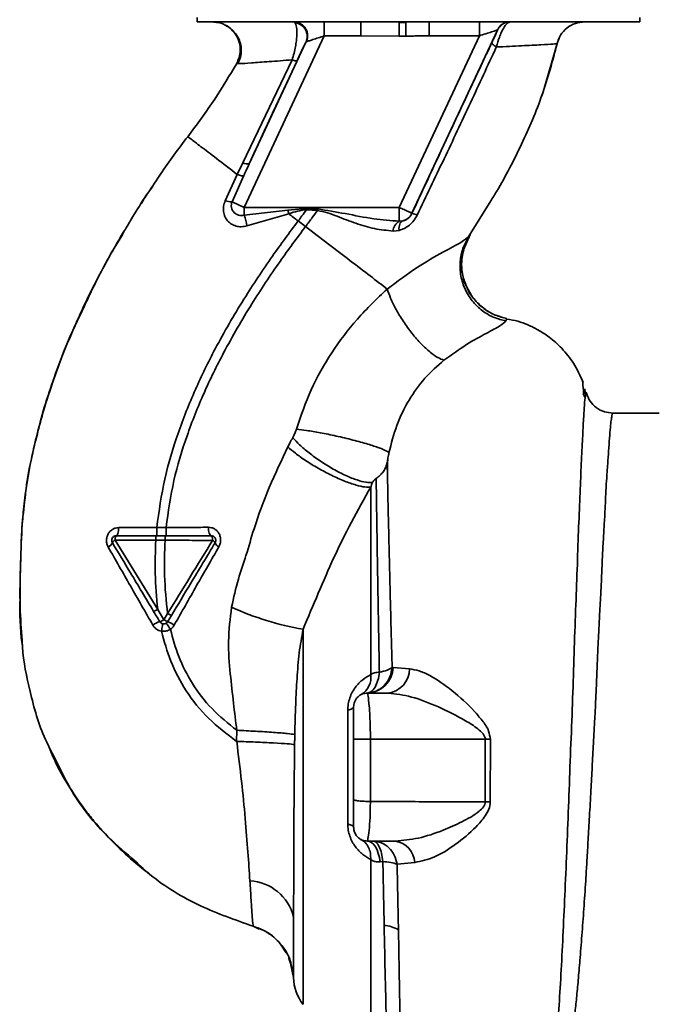
# Paper-space layout 'Blatt2' of a CAD drawing. Units: millimetres. Extents: x 0 to 5940, y 0 to 4200.
# Drawn here: x 3447 to 3516, y 2930 to 3037 of the extents above; entities that cross this region are included whole.
import ezdxf

# ---------------------------------------------------------------- set-up
doc = ezdxf.new("R2010")
doc.units = ezdxf.units.MM

psp = doc.layouts.new('Blatt2')

# ---------------------------------------------------------------- linework, layer by layer
at = {"color": 7, "linetype": 'Continuous', "lineweight": 35, "ltscale": 10}
for p, q in [((3466.23, 3036.9), (3466.23, 3036.4)), ((3466.23, 3036.4), (3514.03, 3036.4)), ((3476.69, 3036.4), (3476.79, 3036.33)), ((3479.96, 3034.9), (3479.96, 3036.4)), ((3483.9, 3034.9), (3483.9, 3036.4)), ((3488.78, 3036.36), (3488.04, 3036.35)), ((3488.78, 3036.36), (3488.78, 3034.88)), ((3491.29, 3036.4), (3491.29, 3034.9)), ((3496.71, 3034.9), (3496.71, 3036.4)), ((3514.03, 3036.4), (3514.03, 3036.9)), ((3498.66, 3035.53), (3489.42, 3015.73)), ((3498.67, 3035.53), (3498.66, 3035.53)), ((3479.96, 3034.9), (3471.31, 3016.36)), ((3477.99, 3034.23), (3471.87, 3021.09)), ((3479.96, 3034.9), (3483.9, 3034.9)), ((3488.05, 3034.88), (3483.9, 3034.9)), ((3496.71, 3034.9), (3488.06, 3016.36)), ((3491.29, 3034.9), (3496.71, 3034.9)), ((3503.51, 3028.6), (3505.14, 3034.2)), ((3505.11, 3034.06), (3505.11, 3034.06)), ((3470.51, 3031.93), (3470.73, 3031.92)), ((3470.51, 3031.93), (3470.51, 3031.93)), ((3476.49, 3032.31), (3471.18, 3021.2)), ((3503.43, 3028.39), (3503.53, 3028.66)), ((3503.49, 3028.55), (3503.5, 3028.59)), ((3471.18, 3021.2), (3470.57, 3019.93)), ((3462.22, 3019.86), (3462.27, 3019.93)), ((3470.57, 3019.93), (3469.27, 3017.09)), ((3470, 3016.97), (3471.27, 3019.8)), ((3470, 3016.97), (3471.31, 3016.36)), ((3495.59, 3013.26), (3497.93, 3017.06)), ((3488.06, 3016.36), (3471.31, 3016.36)), ((3471.31, 3015.52), (3471.31, 3016.36)), ((3471.31, 3015.52), (3476.02, 3016.06)), ((3476.02, 3016.06), (3478.07, 3016.25)), ((3476.02, 3016.06), (3476.13, 3015.68)), ((3478.06, 3016.12), (3479.23, 3016.03)), ((3488.06, 3014.88), (3488.06, 3016.36)), ((3471.6, 3014.36), (3476.13, 3015.68)), ((3477.94, 3014.3), (3477.14, 3014.9)), ((3488.4, 3014.9), (3488.06, 3014.88)), ((3489.42, 3015.73), (3489.43, 3015.72)), ((3487.39, 3013.81), (3488.04, 3013.88)), ((3458.16, 3013.42), (3457.44, 3012.24)), ((3494.99, 3011.79), (3495.71, 3013.45)), ((3495.68, 3013.39), (3495.59, 3013.26)), ((3499.57, 3004.1), (3499.69, 3004.36)), ((3507.73, 2997.8), (3507.71, 2997.83)), ((3508.17, 2996.01), (3508.11, 2996.77)), ((3507.92, 2996.22), (3508.09, 2995.88)), ((3516.14, 2994.15), (3511.13, 2994.15)), ((3461.87, 2981.78), (3457.77, 2981.77)), ((3462.88, 2981.78), (3461.87, 2981.78)), ((3457.38, 2980.41), (3461.77, 2980.4)), ((3461.77, 2980.4), (3462.77, 2980.4)), ((3462.65, 2971.82), (3461.98, 2972.93)), ((3463.04, 2972.49), (3462.65, 2971.82)), ((3477.67, 2970.79), (3477.67, 2930.27)), ((3487.41, 2966.65), (3487.3, 2966.66)), ((3489.16, 2966.5), (3487.41, 2966.65)), ((3484.63, 2963.9), (3486.86, 2963.9)), ((3482.5, 2949.75), (3482.5, 2962.05)), ((3470.52, 2959.87), (3470.5, 2958.67)), ((3484.94, 2958.9), (3484.94, 2952.18)), ((3484.94, 2958.9), (3497.34, 2958.9)), ((3497.34, 2958.9), (3497.34, 2952.13)), ((3497.89, 2952.14), (3497.9, 2958.9)), ((3484.63, 2947.9), (3487.64, 2947.9)), ((3486.29, 2945.69), (3485.99, 2945.66)), ((3487.82, 2945.4), (3489.73, 2945.59)), ((3472.95, 2938.4), (3472.3, 2938.7)), ((3475.3, 2936.64), (3475.86, 2935.83)), ((3476.14, 2935.22), (3476.31, 2934.72)), ((3476.44, 2934.18), (3476.3, 2934.88)), ((3476.31, 2934.72), (3476.53, 2934.04)), ((3476.37, 2934.54), (3476.63, 2933.16))]:
    psp.add_line(p, q, dxfattribs=at)
at = {"color": 7, "linetype": 'Continuous', "lineweight": 35, "ltscale": 10, "flags": 128}
for points in [[(3478.06, 3016.12), (3478.06, 3016.13), (3478.06, 3016.15), (3478.06, 3016.17), (3478.06, 3016.18), (3478.06, 3016.2), (3478.06, 3016.21), (3478.07, 3016.23), (3478.07, 3016.25)], [(3488.04, 3013.88), (3488.03, 3014.08), (3488.05, 3014.26), (3488.08, 3014.43), (3488.12, 3014.57), (3488.17, 3014.7), (3488.24, 3014.79), (3488.32, 3014.86), (3488.4, 3014.9)], [(3457.51, 2980.9), (3457.49, 2980.89), (3457.46, 2980.86), (3457.44, 2980.82), (3457.42, 2980.75), (3457.4, 2980.68), (3457.39, 2980.6), (3457.38, 2980.5), (3457.38, 2980.41)], [(3457.51, 2980.9), (3457.56, 2980.92), (3457.61, 2980.96), (3457.65, 2981.04), (3457.69, 2981.15), (3457.72, 2981.28), (3457.74, 2981.43), (3457.76, 2981.6), (3457.77, 2981.77)], [(3467.75, 2980.9), (3467.69, 2980.92), (3467.64, 2980.97), (3467.59, 2981.05), (3467.54, 2981.16), (3467.51, 2981.3), (3467.48, 2981.46), (3467.47, 2981.63), (3467.46, 2981.81)], [(3467.91, 2980.39), (3467.9, 2980.49), (3467.9, 2980.59), (3467.88, 2980.67), (3467.86, 2980.75), (3467.84, 2980.81), (3467.81, 2980.86), (3467.78, 2980.89), (3467.75, 2980.9)], [(3483.13, 2962.4), (3483.12, 2962.35), (3483.09, 2962.3), (3483.04, 2962.26), (3482.97, 2962.21), (3482.88, 2962.17), (3482.77, 2962.12), (3482.65, 2962.08), (3482.5, 2962.05)], [(3497.34, 2958.9), (3497.41, 2958.9), (3497.48, 2958.9), (3497.55, 2958.9), (3497.62, 2958.9), (3497.69, 2958.9), (3497.76, 2958.9), (3497.83, 2958.9), (3497.9, 2958.9)], [(3482.5, 2949.75), (3482.65, 2949.71), (3482.77, 2949.67), (3482.88, 2949.63), (3482.97, 2949.59), (3483.04, 2949.54), (3483.09, 2949.49), (3483.12, 2949.45), (3483.13, 2949.4)], [(3484.63, 2947.9), (3484.86, 2947.86), (3485.08, 2947.74), (3485.3, 2947.54), (3485.49, 2947.27), (3485.66, 2946.94), (3485.8, 2946.56), (3485.91, 2946.13), (3485.99, 2945.66)]]:
    psp.add_lwpolyline(points, dxfattribs=at)
at = {"color": 7, "linetype": 'Continuous', "lineweight": 35, "ltscale": 100}
for centre, radius, start, end in [((3476.62, 3034.84), 1.5, 335.9826, 83.4534), ((3500.02, 3034.9), 1.5, 90.0025, 155.0112), ((3500.03, 3034.9), 1.5, 90.0025, 155.0112), ((3471.68, 3022.09), 1.02, 240.7644, 280.627), ((3469.94, 3018.92), 1.95, 249.9531, 271.8079), ((3462.44, 3012.69), 9.32, 10.3408, 17.6654), ((3488.7, 3013.73), 1.31, 119.0646, 176.6501), ((3488.06, 3016.36), 1.5, 283.2368, 334.9879), ((3489.19, 3013.99), 1.74, 62.4639, 82.2356), ((3456.29, 2980.45), 0.852, 293.347, 338.4372), ((3457.63, 2979.84), 0.623, 113.7945, 150.6788), ((3467.68, 2979.88), 0.558, 27.6049, 66.0611), ((3468.89, 2980.39), 0.756, 199.1418, 246.2626), ((3483.12, 3001.95), 31.64, 245.4177, 260.0946), ((3463.01, 2969.03), 2.71, 107.3168, 125.1638), ((3461.89, 2972.84), 1.27, 284.0041, 306.3488), ((3463.6, 2973.21), 1.68, 235.3188, 251.1403), ((3461.44, 2967.72), 4.22, 56.5245, 67.4182), ((3484.53, 2966.78), 2.88, 271.8926, 357.3816), ((3486.54, 2966.5), 2.62, 276.9444, 359.985), ((3482.82, 2965.59), 2.18, 301.3743, 7.8923), ((3497.96, 2933.41), 18.74, 90.1879, 91.8801), ((3487.28, 2945.48), 2.45, 2.6431, 81.5742), ((3471.62, 2938.44), 5.19, 14.3496, 86.6294), ((3486.1, 2935.05), 3.76, 60.1823, 84.998), ((3481.63, 2933.32), 5, 181.9801, 217.6872)]:
    psp.add_arc(centre, radius, start, end, dxfattribs=at)
at = {"color": 7, "linetype": 'Continuous', "lineweight": 35, "ltscale": 10}
for points, knots in [([(3467.89, 3036.4), (3468.09, 3036.39), (3468.52, 3036.36), (3469.08, 3036.19), (3469.38, 3035.98), (3469.5, 3035.9)], [0, 0, 0, 0, 0.356474, 0.760503, 1, 1, 1, 1]), ([(3476.49, 3032.31), (3476.57, 3032.55), (3476.71, 3033.02), (3476.86, 3033.73), (3476.96, 3034.37), (3477.02, 3035.12), (3477, 3035.92), (3476.86, 3036.2), (3476.79, 3036.33)], [0, 0, 0, 0, 0.138699, 0.270288, 0.395572, 0.517197, 0.755678, 1, 1, 1, 1]), ([(3476.69, 3036.4), (3476.79, 3036.39), (3477.03, 3036.38), (3477.37, 3036.25), (3477.69, 3036.03), (3477.95, 3035.72), (3478.12, 3035.35), (3478.18, 3034.96), (3478.15, 3034.59), (3478.07, 3034.38), (3478.03, 3034.27)], [0, 0, 0, 0, 0.111175, 0.233404, 0.364299, 0.5, 0.635701, 0.766596, 0.888825, 1, 1, 1, 1]), ([(3488.05, 3034.88), (3488.05, 3035.05), (3488.05, 3035.4), (3488.04, 3035.86), (3488.04, 3036.21), (3488.04, 3036.31), (3488.04, 3036.35)], [0, 0, 0, 0, 0.242205, 0.500001, 0.757797, 1, 1, 1, 1]), ([(3500.03, 3036.4), (3499.93, 3036.37), (3499.72, 3036.3), (3499.36, 3035.83), (3499.08, 3035.27), (3498.8, 3034.62), (3498.64, 3034.06), (3498.54, 3033.7)], [0, 0, 0, 0, 0.233383, 0.483901, 0.615676, 0.747893, 1, 1, 1, 1]), ([(3505.11, 3034.06), (3505.22, 3034.38), (3505.43, 3035.02), (3506.13, 3035.79), (3507.04, 3036.3), (3507.71, 3036.37), (3508.04, 3036.4)], [0, 0, 0, 0, 0.242774, 0.5, 0.757226, 1, 1, 1, 1]), ([(3505.11, 3034.06), (3505.21, 3034.38), (3505.43, 3035.02), (3506.13, 3035.79), (3507.04, 3036.3), (3507.71, 3036.37), (3508.04, 3036.4)], [0, 0, 0, 0, 0.2427738, 0.4999982, 0.7572236, 1, 1, 1, 1]), ([(3469.25, 3036.07), (3469.35, 3036.02), (3469.54, 3035.92), (3469.93, 3035.64), (3470.32, 3035.25), (3470.68, 3034.73), (3470.94, 3034.08), (3471.03, 3033.34), (3470.95, 3032.59), (3470.73, 3032.13), (3470.63, 3031.91)], [0, 0, 0, 0, 0.108192, 0.217251, 0.331556, 0.454078, 0.585356, 0.723176, 0.863142, 1, 1, 1, 1]), ([(3470.51, 3031.93), (3470.6, 3032.14), (3470.81, 3032.58), (3470.92, 3033.33), (3470.84, 3034.15), (3470.51, 3034.94), (3469.98, 3035.59), (3469.53, 3035.97), (3469.26, 3036.06), (3469.25, 3036.07)], [0, 0, 0, 0, 0.142167, 0.299686, 0.469407, 0.645958, 0.82251, 0.99223, 1, 1, 1, 1]), ([(3496.71, 3034.9), (3496.94, 3034.98), (3497.41, 3035.13), (3497.95, 3035.3), (3498.3, 3035.42), (3498.49, 3035.48), (3498.62, 3035.52), (3498.65, 3035.53), (3498.66, 3035.53)], [0, 0, 0, 0, 0.271641, 0.532408, 0.660636, 0.775137, 0.890455, 1, 1, 1, 1]), ([(3498.67, 3035.53), (3498.66, 3035.51), (3498.65, 3035.48), (3498.51, 3035.14), (3498.29, 3034.66), (3498.14, 3034.34), (3498.06, 3034.18)], [0, 0, 0, 0, 0.280847, 0.55988, 0.779568, 1, 1, 1, 1]), ([(3477.02, 3032.22), (3477.15, 3032.49), (3477.4, 3033.04), (3477.69, 3033.64), (3477.9, 3034.05), (3477.96, 3034.17), (3477.99, 3034.23)], [0, 0, 0, 0, 0.277983, 0.55835, 0.779264, 1, 1, 1, 1]), ([(3478.03, 3034.27), (3478.02, 3034.27), (3478.01, 3034.26), (3478, 3034.24), (3477.99, 3034.23)], [0, 0, 0, 0, 0.56324, 1, 1, 1, 1]), ([(3478.03, 3034.27), (3478.05, 3034.28), (3478.1, 3034.3), (3478.32, 3034.36), (3478.71, 3034.49), (3479.31, 3034.69), (3479.74, 3034.83), (3479.96, 3034.9)], [0, 0, 0, 0, 0.109484, 0.226644, 0.470232, 0.730576, 1, 1, 1, 1]), ([(3488.05, 3034.88), (3488.19, 3034.88), (3488.43, 3034.88), (3488.68, 3034.88), (3488.78, 3034.88)], [0, 0, 0, 0, 0.56, 1, 1, 1, 1]), ([(3491.29, 3034.9), (3491.02, 3034.9), (3490.56, 3034.9), (3489.91, 3034.89), (3489.34, 3034.88), (3488.97, 3034.88), (3488.78, 3034.88)], [0, 0, 0, 0, 0.314531, 0.559983, 0.779841, 1, 1, 1, 1]), ([(3498.06, 3034.18), (3497.26, 3032.48), (3495.66, 3029.07), (3492.77, 3022.9), (3490.7, 3018.44), (3489.43, 3015.72)], [0, 0, 0, 0, 0.280028, 0.560073, 1, 1, 1, 1]), ([(3497.93, 3017.06), (3498.15, 3017.41), (3499.38, 3019.39), (3501.31, 3023.19), (3503.62, 3028.48), (3504.61, 3032.2), (3505.11, 3034.06)], [0, 0, 0, 0, 0.06646, 0.377242, 0.688947, 1, 1, 1, 1]), ([(3498.54, 3033.69), (3498.46, 3033.75), (3498.31, 3033.85), (3498.15, 3033.99), (3498.06, 3034.1), (3498.06, 3034.16), (3498.06, 3034.18)], [0, 0, 0, 0, 0.246522, 0.5, 0.753478, 1, 1, 1, 1]), ([(3498.54, 3033.7), (3499.49, 3033.74), (3501.4, 3033.84), (3503.46, 3033.94), (3504.84, 3034.01), (3505.02, 3034.05), (3505.11, 3034.06)], [0, 0, 0, 0, 0.251016, 0.501391, 0.750898, 1, 1, 1, 1]), ([(3490, 3015.54), (3490.96, 3017.56), (3492.9, 3021.6), (3495.76, 3027.67), (3497.61, 3031.69), (3498.54, 3033.69)], [0, 0, 0, 0, 0.333395, 0.66709, 1, 1, 1, 1]), ([(3465.22, 3024.01), (3466.22, 3025.35), (3468.12, 3027.9), (3469.74, 3030.63), (3470.51, 3031.93)], [0, 0, 0, 0, 0.522686, 1, 1, 1, 1]), ([(3470.73, 3031.92), (3470.77, 3031.92), (3470.9, 3031.9), (3472.03, 3031.97), (3473.91, 3032.11), (3475.63, 3032.24), (3476.49, 3032.31)], [0, 0, 0, 0, 0.1224742, 0.4125325, 0.7052127, 1, 1, 1, 1]), ([(3471.87, 3021.09), (3472.83, 3023.17), (3474.54, 3026.87), (3476.26, 3030.59), (3477.02, 3032.22)], [0, 0, 0, 0, 0.560014, 1, 1, 1, 1]), ([(3476.49, 3032.31), (3476.56, 3032.29), (3476.71, 3032.24), (3476.87, 3032.2), (3476.98, 3032.19), (3477, 3032.21), (3477.02, 3032.22)], [0, 0, 0, 0, 0.247251, 0.5, 0.752749, 1, 1, 1, 1]), ([(3462, 3019.52), (3462.1, 3019.67), (3463.1, 3021.21), (3464.21, 3022.68), (3465.22, 3024.01)], [0, 0, 0, 0, 0.09687, 1, 1, 1, 1]), ([(3465.22, 3024.01), (3465.29, 3023.96), (3465.44, 3023.85), (3466.56, 3023), (3468.23, 3021.72), (3469.79, 3020.53), (3470.57, 3019.93)], [0, 0, 0, 0, 0.2502223, 0.4992006, 0.7491338, 1, 1, 1, 1]), ([(3471.87, 3021.09), (3471.75, 3020.85), (3471.55, 3020.42), (3471.36, 3019.99), (3471.27, 3019.8)], [0, 0, 0, 0, 0.56, 1, 1, 1, 1]), ([(3458.41, 3013.86), (3458.65, 3014.28), (3459.75, 3016.22), (3461.01, 3018.07), (3462, 3019.52)], [0, 0, 0, 0, 0.217735, 1, 1, 1, 1]), ([(3471.27, 3019.8), (3471.25, 3019.79), (3471.2, 3019.77), (3471.04, 3019.79), (3470.83, 3019.84), (3470.66, 3019.9), (3470.57, 3019.93)], [0, 0, 0, 0, 0.246705, 0.499998, 0.753292, 1, 1, 1, 1]), ([(3461.44, 3018.66), (3461.25, 3018.4), (3460.8, 3017.78), (3460.42, 3017.13), (3460.2, 3016.75)], [0, 0, 0, 0, 0.425608, 1, 1, 1, 1]), ([(3469.27, 3017.09), (3469.2, 3016.89), (3469.07, 3016.5), (3469.06, 3015.91), (3469.21, 3015.37), (3469.5, 3014.9), (3469.92, 3014.55), (3470.43, 3014.33), (3471.01, 3014.25), (3471.4, 3014.32), (3471.6, 3014.36)], [0, 0, 0, 0, 0.131851, 0.260608, 0.385789, 0.508325, 0.629424, 0.750715, 0.873824, 1, 1, 1, 1]), ([(3471.31, 3015.52), (3471.21, 3015.5), (3471, 3015.47), (3470.7, 3015.53), (3470.42, 3015.65), (3470.19, 3015.84), (3470.01, 3016.09), (3469.92, 3016.37), (3469.91, 3016.68), (3469.97, 3016.88), (3470, 3016.97)], [0, 0, 0, 0, 0.119708, 0.25002, 0.364991, 0.500101, 0.625174, 0.750141, 0.882157, 1, 1, 1, 1]), ([(3476.13, 3015.68), (3476.44, 3015.79), (3477.07, 3015.99), (3477.73, 3016.08), (3478.06, 3016.12)], [0, 0, 0, 0, 0.503381, 1, 1, 1, 1]), ([(3478.06, 3016.12), (3477.89, 3015.89), (3477.58, 3015.49), (3477.28, 3015.08), (3477.14, 3014.9)], [0, 0, 0, 0, 0.558516, 1, 1, 1, 1]), ([(3477.94, 3014.3), (3478.18, 3014.62), (3478.62, 3015.19), (3479.04, 3015.77), (3479.23, 3016.03)], [0, 0, 0, 0, 0.562007, 1, 1, 1, 1]), ([(3479.24, 3016.2), (3479.03, 3016.21), (3478.63, 3016.23), (3478.24, 3016.24), (3478.07, 3016.25)], [0, 0, 0, 0, 0.559928, 1, 1, 1, 1]), ([(3479.24, 3016.2), (3479.24, 3016.17), (3479.24, 3016.11), (3479.23, 3016.05), (3479.23, 3016.03)], [0, 0, 0, 0, 0.56, 1, 1, 1, 1]), ([(3479.23, 3016.03), (3479.6, 3015.96), (3480.33, 3015.83), (3481.69, 3015.26), (3483.39, 3014.63), (3485.41, 3014.01), (3486.73, 3013.88), (3487.39, 3013.81)], [0, 0, 0, 0, 0.124984, 0.249544, 0.49879, 0.748663, 1, 1, 1, 1]), ([(3488.06, 3014.88), (3487.14, 3014.95), (3485.2, 3015.09), (3482.28, 3015.71), (3480.24, 3016.04), (3479.24, 3016.2)], [0, 0, 0, 0, 0.315051, 0.665761, 1, 1, 1, 1]), ([(3461.87, 2981.78), (3462.12, 2983.53), (3462.6, 2986.99), (3464.11, 2991.96), (3465.96, 2996.66), (3468.34, 3001.5), (3471.13, 3006.31), (3474.16, 3010.89), (3476.2, 3013.64), (3477.14, 3014.9)], [0, 0, 0, 0, 0.142749, 0.282487, 0.420198, 0.553772, 0.721864, 0.872737, 1, 1, 1, 1]), ([(3477.14, 3014.9), (3476.97, 3015.03), (3476.63, 3015.29), (3476.29, 3015.55), (3476.13, 3015.68)], [0, 0, 0, 0, 0.500157, 1, 1, 1, 1]), ([(3488.04, 3013.88), (3488.23, 3013.95), (3488.62, 3014.08), (3489.17, 3014.44), (3489.66, 3014.93), (3489.89, 3015.33), (3490, 3015.54)], [0, 0, 0, 0, 0.24535, 0.494527, 0.746818, 1, 1, 1, 1]), ([(3489.43, 3015.72), (3489.4, 3015.66), (3489.35, 3015.56), (3489.21, 3015.36), (3488.99, 3015.16), (3488.7, 3014.98), (3488.51, 3014.93), (3488.4, 3014.9)], [0, 0, 0, 0, 0.113383, 0.227292, 0.464377, 0.722627, 1, 1, 1, 1]), ([(3453.77, 3005.08), (3454.46, 3006.56), (3455.84, 3009.57), (3457.55, 3012.42), (3458.41, 3013.86)], [0, 0, 0, 0, 0.492881, 1, 1, 1, 1]), ([(3456.08, 3009.8), (3456.31, 3010.23), (3457.04, 3011.61), (3457.84, 3012.96), (3458.38, 3013.88)], [0, 0, 0, 0, 0.313509, 1, 1, 1, 1]), ([(3462.88, 2981.78), (3463.12, 2983.48), (3463.6, 2986.85), (3465.08, 2991.69), (3466.9, 2996.3), (3469.24, 3001.06), (3471.99, 3005.8), (3474.98, 3010.32), (3477.01, 3013.05), (3477.94, 3014.3)], [0, 0, 0, 0, 0.141134, 0.280161, 0.417609, 0.551274, 0.719926, 0.871701, 1, 1, 1, 1]), ([(3486.76, 3007.55), (3486.17, 3008), (3484.98, 3008.91), (3482.79, 3010.59), (3480.42, 3012.4), (3478.77, 3013.66), (3477.94, 3014.3)], [0, 0, 0, 0, 0.25071, 0.500335, 0.749403, 1, 1, 1, 1]), ([(3495.59, 3013.26), (3495.36, 3013.06), (3494.9, 3012.65), (3492.82, 3011.57), (3489.98, 3009.96), (3487.86, 3008.37), (3486.76, 3007.55)], [0, 0, 0, 0, 0.2292, 0.469491, 0.725763, 1, 1, 1, 1]), ([(3495.59, 3013.26), (3495.38, 3012.88), (3494.92, 3012.08), (3494.6, 3010.67), (3494.62, 3009.14), (3495.06, 3007.6), (3495.88, 3006.24), (3496.99, 3005.17), (3498.25, 3004.43), (3499.14, 3004.21), (3499.57, 3004.1)], [0, 0, 0, 0, 0.111605, 0.233945, 0.364659, 0.5, 0.635341, 0.766055, 0.888395, 1, 1, 1, 1]), ([(3495.36, 3007.77), (3495.19, 3008.18), (3494.84, 3009.04), (3494.75, 3010.45), (3494.94, 3011.85), (3495.31, 3012.67), (3495.49, 3013.06)], [0, 0, 0, 0, 0.2392932, 0.5086165, 0.7639118, 1, 1, 1, 1]), ([(3495.03, 3011.79), (3494.96, 3011.51), (3494.74, 3010.74), (3494.82, 3009.4), (3495.03, 3008.3), (3495.33, 3007.81), (3495.35, 3007.77)], [0, 0, 0, 0, 0.207839, 0.579994, 0.965184, 1, 1, 1, 1]), ([(3453.54, 3004.73), (3453.81, 3005.29), (3454.38, 3006.52), (3455.17, 3008.11), (3455.68, 3009.05), (3455.8, 3009.28)], [0, 0, 0, 0, 0.392232, 0.852488, 1, 1, 1, 1]), ([(3486.76, 3007.55), (3485.65, 3006.5), (3483.45, 3004.41), (3480.71, 3000.73), (3478.44, 2996.74), (3477.44, 2993.85), (3476.95, 2992.41)], [0, 0, 0, 0, 0.253111, 0.504106, 0.753167, 1, 1, 1, 1]), ([(3486.76, 3007.55), (3486.87, 3007.22), (3487.11, 3006.53), (3487.7, 3005.33), (3488.49, 3004.03), (3489.43, 3002.73), (3490.43, 3001.59), (3491.38, 3000.71), (3492.22, 3000.11), (3492.67, 2999.94), (3492.88, 2999.86)], [0, 0, 0, 0, 0.11152, 0.233838, 0.364588, 0.5, 0.635412, 0.766162, 0.88848, 1, 1, 1, 1]), ([(3495.35, 3007.77), (3495.58, 3007.34), (3496.04, 3006.45), (3497.13, 3005.43), (3498.37, 3004.69), (3499.26, 3004.46), (3499.69, 3004.36)], [0, 0, 0, 0, 0.252195, 0.520067, 0.770945, 1, 1, 1, 1]), ([(3499.69, 3004.36), (3499.29, 3004.46), (3498.45, 3004.67), (3497.26, 3005.33), (3496.22, 3006.31), (3495.56, 3007.17), (3495.38, 3007.71), (3495.36, 3007.77)], [0, 0, 0, 0, 0.216324, 0.452035, 0.703567, 0.964999, 1, 1, 1, 1]), ([(3454.26, 3006.24), (3453.4, 3004.37), (3451.64, 3000.54), (3449.7, 2994.83), (3448.28, 2989.29), (3447.43, 2984.1), (3447.17, 2979.04), (3447.11, 2974.12), (3447.08, 2970.8), (3447.35, 2969.15), (3447.36, 2969.09)], [0, 0, 0, 0, 0.161548, 0.330135, 0.471966, 0.609397, 0.741693, 0.86831, 0.99528, 1, 1, 1, 1]), ([(3450.13, 2995.94), (3450.94, 2998.36), (3451.99, 3001.48), (3453.44, 3004.41), (3453.77, 3005.08)], [0, 0, 0, 0, 0.774219, 1, 1, 1, 1]), ([(3507.92, 2997.46), (3507.6, 2998.17), (3507, 2999.5), (3505.7, 3001.11), (3504.37, 3002.3), (3503.12, 3003.12), (3501.97, 3003.68), (3500.86, 3004.11), (3500.07, 3004.24), (3499.67, 3004.3)], [0, 0, 0, 0, 0.206541, 0.390977, 0.549871, 0.681258, 0.787932, 0.891667, 1, 1, 1, 1]), ([(3492.88, 2999.86), (3493.72, 3000.46), (3495.44, 3001.7), (3497.6, 3002.83), (3499.1, 3003.63), (3499.41, 3003.95), (3499.57, 3004.1)], [0, 0, 0, 0, 0.227469, 0.470296, 0.728834, 1, 1, 1, 1]), ([(3486.95, 2989.85), (3487.2, 2990.85), (3487.7, 2992.86), (3489.05, 2995.58), (3490.77, 2998), (3492.18, 2999.24), (3492.88, 2999.86)], [0, 0, 0, 0, 0.250607, 0.50114, 0.750801, 1, 1, 1, 1]), ([(3507.95, 2996.16), (3507.95, 2996.3), (3507.93, 2997.01), (3507.88, 2997.33), (3507.84, 2997.59)], [0, 0, 0, 0, 0.1978946, 1, 1, 1, 1]), ([(3447.7, 2985.37), (3447.72, 2985.57), (3447.86, 2986.94), (3448.36, 2989.41), (3449.18, 2992.72), (3449.73, 2994.9), (3450.12, 2995.94), (3450.13, 2995.94)], [0, 0, 0, 0, 0.055769, 0.380796, 0.69323, 0.999038, 1, 1, 1, 1]), ([(3508.16, 2996.01), (3508.16, 2996), (3508.13, 2995.86), (3508.05, 2995), (3507.95, 2993.42), (3507.84, 2991.19), (3507.69, 2988.39), (3507.58, 2985.16), (3507.4, 2981.42), (3507.28, 2977.32), (3507.1, 2972.89), (3506.93, 2968.21), (3506.79, 2963.36), (3506.59, 2958.42), (3506.4, 2953.45), (3506.21, 2948.54), (3506.02, 2943.77), (3505.81, 2939.22), (3505.6, 2934.96), (3505.38, 2931.05), (3505.14, 2927.56), (3504.87, 2924.53), (3504.58, 2922.02), (3504.25, 2920.01), (3503.91, 2919.16), (3503.74, 2918.73)], [0, 0, 0, 0, 0.005692, 0.051948, 0.098118, 0.144097, 0.190059, 0.236067, 0.28166, 0.327558, 0.372895, 0.418687, 0.464009, 0.509238, 0.554517, 0.599659, 0.644666, 0.689553, 0.734335, 0.778986, 0.823495, 0.867894, 0.912145, 0.956199, 1, 1, 1, 1]), ([(3508.29, 2996.21), (3508.27, 2996.28), (3508.24, 2996.47), (3508.19, 2996.18), (3508.16, 2996.01)], [0, 0, 0, 0, 0.402463, 1, 1, 1, 1]), ([(3511.13, 2994.15), (3510.82, 2994.18), (3510.19, 2994.23), (3509.3, 2994.7), (3508.6, 2995.42), (3508.39, 2996), (3508.29, 2996.28)], [0, 0, 0, 0, 0.242427, 0.495154, 0.750424, 1, 1, 1, 1]), ([(3504.69, 2918.84), (3504.84, 2919.08), (3505.17, 2919.61), (3505.58, 2920.75), (3505.92, 2922.07), (3506.2, 2923.44), (3506.42, 2924.73), (3506.65, 2926.23), (3506.85, 2927.82), (3507.05, 2929.48), (3507.23, 2931.21), (3507.41, 2933.16), (3507.6, 2935.44), (3507.81, 2938.05), (3508.02, 2940.95), (3508.19, 2943.56), (3508.33, 2945.93), (3508.46, 2948.12), (3508.6, 2950.65), (3508.75, 2953.28), (3508.89, 2955.93), (3509.03, 2958.51), (3509.16, 2960.88), (3509.27, 2963.03), (3509.35, 2964.89), (3509.42, 2966.71), (3509.5, 2968.48), (3509.58, 2970.28), (3509.69, 2972.31), (3509.81, 2974.37), (3509.91, 2976.44), (3509.98, 2978.35), (3510.08, 2980.26), (3510.19, 2982.06), (3510.29, 2983.77), (3510.35, 2985.36), (3510.45, 2987.03), (3510.56, 2988.61), (3510.67, 2990.16), (3510.76, 2991.5), (3510.86, 2992.6), (3510.94, 2993.39), (3511.02, 2993.89), (3511.09, 2994.14), (3511.12, 2994.12), (3511.13, 2994.12)], [0, 0, 0, 0, 0.024603, 0.053594, 0.086987, 0.106707, 0.127771, 0.15018, 0.173933, 0.193359, 0.214322, 0.236823, 0.260861, 0.289551, 0.31852, 0.347771, 0.36524, 0.385549, 0.408697, 0.434683, 0.457295, 0.480338, 0.504815, 0.521591, 0.539322, 0.556353, 0.572699, 0.589562, 0.608499, 0.63278, 0.651949, 0.673674, 0.695399, 0.717124, 0.738849, 0.760573, 0.782297, 0.812331, 0.837814, 0.869183, 0.900314, 0.929276, 0.956068, 0.984771, 1, 1, 1, 1]), ([(3476.56, 2991.48), (3476.45, 2991.3), (3476.27, 2990.97), (3476.1, 2990.64), (3476.03, 2990.49)], [0, 0, 0, 0, 0.558956, 1, 1, 1, 1]), ([(3476.95, 2992.41), (3476.9, 2992.25), (3476.79, 2991.93), (3476.63, 2991.63), (3476.56, 2991.48)], [0, 0, 0, 0, 0.499893, 1, 1, 1, 1]), ([(3476.56, 2991.48), (3476.79, 2991.23), (3477.29, 2990.7), (3478.32, 2989.83), (3479.56, 2988.92), (3480.93, 2988.07), (3482.3, 2987.37), (3483.51, 2986.89), (3484.49, 2986.64), (3484.94, 2986.63), (3485.16, 2986.63)], [0, 0, 0, 0, 0.111229, 0.233471, 0.36435, 0.499972, 0.635617, 0.766672, 0.888588, 1, 1, 1, 1]), ([(3476.95, 2992.41), (3477.31, 2992.37), (3478.06, 2992.28), (3479.55, 2992.02), (3481.28, 2991.67), (3483.08, 2991.24), (3484.69, 2990.79), (3485.91, 2990.39), (3486.68, 2990.07), (3486.87, 2989.92), (3486.95, 2989.85)], [0, 0, 0, 0, 0.107435, 0.228619, 0.361082, 0.5, 0.638918, 0.771381, 0.892565, 1, 1, 1, 1]), ([(3476.03, 2990.49), (3475.34, 2989.04), (3473.96, 2986.15), (3472.51, 2982.21), (3471.57, 2978.87), (3470.6, 2976.1), (3470.18, 2974.2), (3469.95, 2973.18)], [0, 0, 0, 0, 0.263034, 0.524229, 0.686782, 0.832541, 1, 1, 1, 1]), ([(3476.03, 2990.49), (3476.29, 2990.26), (3476.84, 2989.79), (3477.96, 2989), (3479.3, 2988.17), (3480.75, 2987.4), (3482.17, 2986.77), (3483.4, 2986.35), (3484.36, 2986.13), (3484.78, 2986.13), (3484.98, 2986.13)], [0, 0, 0, 0, 0.110732, 0.232844, 0.363925, 0.5, 0.636075, 0.767156, 0.889268, 1, 1, 1, 1]), ([(3486.75, 2988.82), (3486.78, 2988.98), (3486.84, 2989.31), (3486.91, 2989.67), (3486.95, 2989.85)], [0, 0, 0, 0, 0.500118, 1, 1, 1, 1]), ([(3486.75, 2988.82), (3486.71, 2988.65), (3486.63, 2988.3), (3486.37, 2987.84), (3486.02, 2987.43), (3485.72, 2987.19), (3485.57, 2987.07)], [0, 0, 0, 0, 0.249887, 0.499834, 0.750245, 1, 1, 1, 1]), ([(3487.29, 2966.66), (3487.26, 2967.81), (3487.2, 2970.09), (3487.11, 2973.38), (3487.03, 2976.51), (3486.97, 2979.44), (3486.9, 2982.18), (3486.84, 2984.67), (3486.8, 2986.93), (3486.77, 2988.19), (3486.75, 2988.82)], [0, 0, 0, 0, 0.124618, 0.248962, 0.373223, 0.49831, 0.623391, 0.748465, 0.874191, 1, 1, 1, 1]), ([(3486.81, 2989.14), (3486.81, 2989.07), (3486.8, 2988.72), (3486.79, 2988.27), (3486.78, 2987.91)], [0, 0, 0, 0, 0.1805, 1, 1, 1, 1]), ([(3477.67, 2970.79), (3478.22, 2972.09), (3479.32, 2974.71), (3480.99, 2978.57), (3482.86, 2982.38), (3484.27, 2984.88), (3484.98, 2986.13)], [0, 0, 0, 0, 0.245743, 0.493507, 0.744918, 1, 1, 1, 1]), ([(3485.16, 2986.63), (3485.12, 2986.55), (3485.06, 2986.38), (3485, 2986.22), (3484.98, 2986.13)], [0, 0, 0, 0, 0.501025, 1, 1, 1, 1]), ([(3484.98, 2986.13), (3484.98, 2984.92), (3484.98, 2982.49), (3484.98, 2977.63), (3484.98, 2972.1), (3484.98, 2967.96), (3484.98, 2965.89)], [0, 0, 0, 0, 0.25, 0.5, 0.75, 1, 1, 1, 1]), ([(3485.16, 2986.63), (3485.16, 2986.65), (3485.18, 2986.69), (3485.24, 2986.77), (3485.36, 2986.91), (3485.49, 2987.01), (3485.57, 2987.07)], [0, 0, 0, 0, 0.124638, 0.252639, 0.510685, 1, 1, 1, 1]), ([(3485.57, 2987.07), (3485.59, 2985.85), (3485.62, 2983.4), (3485.7, 2978.38), (3485.79, 2972.64), (3485.87, 2968.31), (3485.91, 2966.14)], [0, 0, 0, 0, 0.250517, 0.500733, 0.750582, 1, 1, 1, 1]), ([(3447.33, 2969.58), (3447.25, 2970.78), (3447.04, 2973.57), (3447.17, 2977.77), (3447.28, 2981.85), (3447.57, 2984.3), (3447.7, 2985.37)], [0, 0, 0, 0, 0.228518, 0.532754, 0.796551, 1, 1, 1, 1]), ([(3457.77, 2981.77), (3457.65, 2981.76), (3457.42, 2981.74), (3457.11, 2981.6), (3456.83, 2981.38), (3456.61, 2981.09), (3456.47, 2980.74), (3456.43, 2980.37), (3456.47, 2980), (3456.58, 2979.78), (3456.63, 2979.67)], [0, 0, 0, 0, 0.1217717, 0.2443883, 0.368293, 0.4935497, 0.6200618, 0.747203, 0.8740236, 1, 1, 1, 1]), ([(3457.51, 2980.9), (3458.3, 2980.9), (3459.7, 2980.9), (3461.14, 2980.9), (3461.77, 2980.9)], [0, 0, 0, 0, 0.560053, 1, 1, 1, 1]), ([(3461.77, 2980.9), (3461.77, 2980.89), (3461.77, 2980.88), (3461.77, 2980.82), (3461.77, 2980.76), (3461.77, 2980.68), (3461.77, 2980.56), (3461.77, 2980.46), (3461.77, 2980.4)], [0, 0, 0, 0, 0.239504, 0.368388, 0.499994, 0.631602, 0.760488, 1, 1, 1, 1]), ([(3461.77, 2980.9), (3461.94, 2980.9), (3462.27, 2980.9), (3462.6, 2980.9), (3462.77, 2980.9)], [0, 0, 0, 0, 0.489079, 1, 1, 1, 1]), ([(3461.87, 2981.78), (3461.87, 2981.67), (3461.87, 2981.5), (3461.87, 2981.29), (3461.87, 2981.15), (3461.88, 2981.04), (3461.88, 2980.93), (3461.88, 2980.91), (3461.88, 2980.9)], [0, 0, 0, 0, 0.239716, 0.36853, 0.500005, 0.63148, 0.760291, 1, 1, 1, 1]), ([(3462.77, 2980.9), (3462.77, 2980.89), (3462.77, 2980.88), (3462.77, 2980.82), (3462.77, 2980.76), (3462.77, 2980.68), (3462.77, 2980.56), (3462.77, 2980.46), (3462.77, 2980.4)], [0, 0, 0, 0, 0.239514, 0.368395, 0.499995, 0.631595, 0.760478, 1, 1, 1, 1]), ([(3462.77, 2980.9), (3463.72, 2980.9), (3465.41, 2980.9), (3467.03, 2980.9), (3467.75, 2980.9)], [0, 0, 0, 0, 0.559879, 1, 1, 1, 1]), ([(3467.46, 2981.81), (3466.71, 2981.8), (3465.22, 2981.79), (3463.66, 2981.78), (3462.88, 2981.78)], [0, 0, 0, 0, 0.500028, 1, 1, 1, 1]), ([(3462.88, 2981.78), (3462.88, 2981.67), (3462.88, 2981.5), (3462.88, 2981.29), (3462.88, 2981.15), (3462.88, 2981.04), (3462.88, 2980.93), (3462.88, 2980.91), (3462.88, 2980.9)], [0, 0, 0, 0, 0.239724, 0.368532, 0.5, 0.631468, 0.760276, 1, 1, 1, 1]), ([(3468.59, 2979.7), (3468.64, 2979.81), (3468.74, 2980.03), (3468.79, 2980.41), (3468.74, 2980.79), (3468.61, 2981.14), (3468.39, 2981.43), (3468.12, 2981.64), (3467.8, 2981.78), (3467.58, 2981.8), (3467.46, 2981.81)], [0, 0, 0, 0, 0.126734, 0.254463, 0.382284, 0.509075, 0.634128, 0.757181, 0.87886, 1, 1, 1, 1]), ([(3461.54, 2972.72), (3461.12, 2973.41), (3460.29, 2974.8), (3458.8, 2977.29), (3457.73, 2979.06), (3457.08, 2980.14)], [0, 0, 0, 0, 0.280967, 0.560433, 1, 1, 1, 1]), ([(3461.98, 2972.93), (3461.21, 2974.18), (3459.67, 2976.68), (3458.14, 2979.16), (3457.38, 2980.41)], [0, 0, 0, 0, 0.499457, 1, 1, 1, 1]), ([(3461.77, 2980.4), (3461.73, 2979.21), (3461.64, 2976.71), (3461.86, 2974.23), (3461.98, 2972.93)], [0, 0, 0, 0, 0.477349, 1, 1, 1, 1]), ([(3463.04, 2972.49), (3462.9, 2973.86), (3462.63, 2976.49), (3462.73, 2979.13), (3462.77, 2980.4)], [0, 0, 0, 0, 0.521977, 1, 1, 1, 1]), ([(3462.77, 2980.4), (3463.65, 2980.4), (3465.39, 2980.4), (3467.07, 2980.39), (3467.91, 2980.39)], [0, 0, 0, 0, 0.5000871, 1, 1, 1, 1]), ([(3467.91, 2980.39), (3467.1, 2979.08), (3465.49, 2976.45), (3463.86, 2973.81), (3463.04, 2972.49)], [0, 0, 0, 0, 0.500306, 1, 1, 1, 1]), ([(3468.18, 2980.14), (3467.74, 2979.41), (3466.87, 2977.96), (3465.29, 2975.33), (3464.16, 2973.44), (3463.46, 2972.28)], [0, 0, 0, 0, 0.279819, 0.558028, 1, 1, 1, 1]), ([(3456.63, 2979.67), (3457.43, 2978.28), (3459.03, 2975.48), (3460.64, 2972.66), (3461.45, 2971.24)], [0, 0, 0, 0, 0.49808, 1, 1, 1, 1]), ([(3463.76, 2971.24), (3464.57, 2972.66), (3466.17, 2975.51), (3467.78, 2978.3), (3468.59, 2979.7)], [0, 0, 0, 0, 0.501424, 1, 1, 1, 1]), ([(3461.98, 2972.93), (3461.92, 2972.9), (3461.84, 2972.85), (3461.74, 2972.8), (3461.67, 2972.76), (3461.62, 2972.74), (3461.56, 2972.72), (3461.55, 2972.72), (3461.54, 2972.72)], [0, 0, 0, 0, 0.239832, 0.368602, 0.5, 0.631398, 0.760168, 1, 1, 1, 1]), ([(3462.2, 2971.61), (3462.08, 2971.82), (3461.85, 2972.19), (3461.63, 2972.56), (3461.54, 2972.72)], [0, 0, 0, 0, 0.568363, 1, 1, 1, 1]), ([(3463.46, 2972.28), (3463.45, 2972.28), (3463.44, 2972.28), (3463.34, 2972.33), (3463.2, 2972.4), (3463.1, 2972.46), (3463.04, 2972.49)], [0, 0, 0, 0, 0.240988, 0.499926, 0.758906, 1, 1, 1, 1]), ([(3469.95, 2973.18), (3469.8, 2971.95), (3469.51, 2969.55), (3469.79, 2966.07), (3470.15, 2962.88), (3470.4, 2960.85), (3470.52, 2959.87)], [0, 0, 0, 0, 0.2778135, 0.5413571, 0.7789901, 1, 1, 1, 1]), ([(3461.45, 2971.24), (3461.5, 2971.16), (3461.61, 2970.99), (3461.84, 2970.79), (3462.09, 2970.64), (3462.28, 2970.6), (3462.38, 2970.57)], [0, 0, 0, 0, 0.25385, 0.505206, 0.753835, 1, 1, 1, 1]), ([(3462.55, 2971.38), (3462.54, 2971.37), (3462.53, 2971.35), (3462.49, 2971.16), (3462.43, 2970.9), (3462.4, 2970.68), (3462.38, 2970.57)], [0, 0, 0, 0, 0.241208, 0.49996, 0.758734, 1, 1, 1, 1]), ([(3462.9, 2971.45), (3462.91, 2971.44), (3462.92, 2971.42), (3463.03, 2971.27), (3463.17, 2971.05), (3463.29, 2970.87), (3463.35, 2970.78)], [0, 0, 0, 0, 0.241445, 0.5, 0.758556, 1, 1, 1, 1]), ([(3463.46, 2972.28), (3463.38, 2972.15), (3463.25, 2971.93), (3463.11, 2971.71), (3463.06, 2971.61)], [0, 0, 0, 0, 0.5861293, 1, 1, 1, 1]), ([(3463.35, 2970.78), (3463.43, 2970.85), (3463.6, 2970.97), (3463.71, 2971.15), (3463.76, 2971.24)], [0, 0, 0, 0, 0.496551, 1, 1, 1, 1]), ([(3462.38, 2970.57), (3462.57, 2970.57), (3462.91, 2970.55), (3463.22, 2970.71), (3463.35, 2970.78)], [0, 0, 0, 0, 0.558801, 1, 1, 1, 1]), ([(3470.5, 2958.67), (3469.45, 2959.47), (3467.38, 2961.04), (3465, 2964.03), (3463.3, 2967.24), (3462.68, 2969.49), (3462.38, 2970.57)], [0, 0, 0, 0, 0.266694, 0.525673, 0.770674, 1, 1, 1, 1]), ([(3470.52, 2959.87), (3469.59, 2960.62), (3467.77, 2962.09), (3465.67, 2964.83), (3464.18, 2967.75), (3463.62, 2969.79), (3463.35, 2970.78)], [0, 0, 0, 0, 0.266755, 0.52493, 0.769737, 1, 1, 1, 1]), ([(3476.78, 2959.42), (3476.81, 2960.52), (3476.86, 2962.55), (3477.01, 2965.5), (3477.21, 2968.2), (3477.52, 2969.94), (3477.67, 2970.79)], [0, 0, 0, 0, 0.2809186, 0.5216997, 0.7684791, 1, 1, 1, 1]), ([(3451.06, 2956.5), (3450.64, 2957.29), (3449.35, 2959.68), (3448.18, 2963.88), (3447.44, 2967.49), (3447.35, 2969.35), (3447.33, 2969.58)], [0, 0, 0, 0, 0.195041, 0.592516, 0.949131, 1, 1, 1, 1]), ([(3484.58, 2963.9), (3484.91, 2963.95), (3485.6, 2964.04), (3486.48, 2964.68), (3487.12, 2965.59), (3487.24, 2966.31), (3487.3, 2966.66)], [0, 0, 0, 0, 0.241474, 0.5, 0.758526, 1, 1, 1, 1]), ([(3485.91, 2966.14), (3485.87, 2965.85), (3485.78, 2965.23), (3485.46, 2964.5), (3485.05, 2964), (3484.73, 2963.93), (3484.58, 2963.9)], [0, 0, 0, 0, 0.243288, 0.500018, 0.756738, 1, 1, 1, 1]), ([(3485.91, 2966.14), (3485.74, 2966.14), (3485.38, 2966.12), (3485.11, 2965.97), (3484.98, 2965.89)], [0, 0, 0, 0, 0.4988231, 1, 1, 1, 1]), ([(3485.91, 2966.14), (3486.22, 2966.21), (3486.82, 2966.35), (3487.14, 2966.56), (3487.29, 2966.66)], [0, 0, 0, 0, 0.5, 1, 1, 1, 1]), ([(3497.9, 2958.9), (3497.85, 2959.2), (3497.74, 2959.95), (3497.02, 2960.94), (3495.74, 2962.44), (3493.8, 2964.2), (3491.75, 2965.63), (3490.2, 2966.34), (3489.51, 2966.45), (3489.16, 2966.5)], [0, 0, 0, 0, 0.068073, 0.167857, 0.264569, 0.516642, 0.761466, 0.882182, 1, 1, 1, 1]), ([(3482.5, 2962.05), (3482.51, 2962.27), (3482.54, 2962.72), (3482.71, 2963.39), (3482.98, 2964), (3483.43, 2964.71), (3484.11, 2965.4), (3484.69, 2965.73), (3484.98, 2965.89)], [0, 0, 0, 0, 0.120938, 0.243002, 0.366363, 0.49161, 0.744615, 1, 1, 1, 1]), ([(3483.13, 2962.4), (3483.15, 2962.58), (3483.18, 2962.86), (3483.36, 2963.21), (3483.55, 2963.46), (3483.8, 2963.66), (3484.16, 2963.85), (3484.45, 2963.88), (3484.63, 2963.9)], [0, 0, 0, 0, 0.228956, 0.360379, 0.495439, 0.632374, 0.765148, 1, 1, 1, 1]), ([(3484.63, 2963.9), (3484.65, 2963.83), (3484.68, 2963.7), (3484.8, 2962.76), (3484.87, 2961.75), (3484.91, 2960.86), (3484.94, 2959.9), (3484.94, 2959.23), (3484.94, 2958.9)], [0, 0, 0, 0, 0.237518, 0.490853, 0.618014, 0.745372, 0.872362, 1, 1, 1, 1]), ([(3486.86, 2963.9), (3487.69, 2963.8), (3489.42, 2963.59), (3492.32, 2962.42), (3494.74, 2961.22), (3496.35, 2960.22), (3497.03, 2959.62), (3497.3, 2959.22), (3497.33, 2959), (3497.34, 2958.9)], [0, 0, 0, 0, 0.239314, 0.495916, 0.759275, 0.88801, 0.948155, 0.975116, 1, 1, 1, 1]), ([(3483.13, 2962.4), (3483.13, 2962.32), (3483.13, 2962.15), (3483.13, 2961.19), (3483.13, 2960.08), (3483.13, 2959.29), (3483.13, 2958.9)], [0, 0, 0, 0, 0.277389, 0.564275, 0.786688, 1, 1, 1, 1]), ([(3470.52, 2959.87), (3471.2, 2959.84), (3472.61, 2959.77), (3474.55, 2959.65), (3476.08, 2959.52), (3476.55, 2959.45), (3476.78, 2959.42)], [0, 0, 0, 0, 0.242167, 0.5, 0.757833, 1, 1, 1, 1]), ([(3470.5, 2958.67), (3471.19, 2958.65), (3472.61, 2958.61), (3474.56, 2958.51), (3476.08, 2958.42), (3476.54, 2958.36), (3476.76, 2958.33)], [0, 0, 0, 0, 0.242045, 0.5, 0.757955, 1, 1, 1, 1]), ([(3470.51, 2958.67), (3470.69, 2957.23), (3471.05, 2954.39), (3471.43, 2950.34), (3471.73, 2946.63), (3471.86, 2944.62), (3471.93, 2943.62)], [0, 0, 0, 0, 0.26132, 0.51225, 0.757687, 1, 1, 1, 1]), ([(3476.78, 2959.42), (3476.78, 2959.21), (3476.77, 2958.85), (3476.76, 2958.49), (3476.76, 2958.33)], [0, 0, 0, 0, 0.559911, 1, 1, 1, 1]), ([(3483.13, 2958.9), (3483.14, 2958.9), (3483.17, 2958.9), (3483.42, 2958.9), (3483.83, 2958.9), (3484.37, 2958.9), (3484.76, 2958.9), (3484.94, 2958.9)], [0, 0, 0, 0, 0.1739421, 0.3652658, 0.5646271, 0.7932817, 1, 1, 1, 1]), ([(3483.13, 2958.9), (3483.13, 2957.68), (3483.13, 2955.5), (3483.13, 2953.35), (3483.13, 2952.4)], [0, 0, 0, 0, 0.5599762, 1, 1, 1, 1]), ([(3450.15, 2958.3), (3450.34, 2957.81), (3450.98, 2956.21), (3452.38, 2953.77), (3453.97, 2951.45), (3455.36, 2949.74), (3456.54, 2948.42), (3458.15, 2946.8), (3459.67, 2945.43), (3460.76, 2944.61), (3461.01, 2944.42)], [0, 0, 0, 0, 0.088213, 0.289263, 0.472991, 0.564476, 0.657552, 0.771455, 0.94805, 1, 1, 1, 1]), ([(3476.76, 2958.33), (3476.75, 2957.76), (3476.74, 2956.57), (3476.72, 2954.69), (3476.7, 2952.67), (3476.69, 2950.53), (3476.68, 2948.39), (3476.67, 2946.25), (3476.66, 2944.1), (3476.66, 2941.84), (3476.65, 2940.45), (3476.65, 2939.72)], [0, 0, 0, 0, 0.083306, 0.174549, 0.273691, 0.380702, 0.495561, 0.600989, 0.720255, 0.853284, 1, 1, 1, 1]), ([(3459.2, 2946.06), (3458.23, 2946.89), (3455.67, 2949.09), (3452.9, 2952.66), (3451.53, 2955.53), (3451.06, 2956.5)], [0, 0, 0, 0, 0.286038, 0.756895, 1, 1, 1, 1]), ([(3483.13, 2952.4), (3483.14, 2952.38), (3483.15, 2952.36), (3483.27, 2952.32), (3483.44, 2952.28), (3483.68, 2952.24), (3483.97, 2952.22), (3484.28, 2952.2), (3484.61, 2952.19), (3484.83, 2952.18), (3484.94, 2952.18)], [0, 0, 0, 0, 0.125044, 0.249489, 0.374964, 0.501071, 0.627214, 0.751737, 0.87548, 1, 1, 1, 1]), ([(3483.13, 2952.4), (3483.13, 2951.97), (3483.13, 2951.08), (3483.13, 2950.18), (3483.13, 2949.61), (3483.13, 2949.53), (3483.13, 2949.5)], [0, 0, 0, 0, 0.300723, 0.626605, 0.881398, 1, 1, 1, 1]), ([(3484.94, 2952.18), (3484.93, 2951.59), (3484.92, 2950.41), (3484.81, 2949), (3484.67, 2948.07), (3484.64, 2947.95), (3484.63, 2947.9)], [0, 0, 0, 0, 0.2533099, 0.5077353, 0.7614174, 1, 1, 1, 1]), ([(3484.94, 2952.18), (3487.29, 2952.17), (3491.42, 2952.16), (3495.56, 2952.14), (3497.34, 2952.13)], [0, 0, 0, 0, 0.568345, 1, 1, 1, 1]), ([(3497.34, 2952.13), (3497.33, 2952.04), (3497.31, 2951.85), (3497.09, 2951.48), (3496.31, 2950.77), (3494.8, 2949.95), (3492.6, 2948.96), (3490.14, 2948.13), (3488.46, 2947.97), (3487.64, 2947.9)], [0, 0, 0, 0, 0.02458, 0.05074, 0.109246, 0.300327, 0.496591, 0.754246, 1, 1, 1, 1]), ([(3489.73, 2945.59), (3490.44, 2945.74), (3491.87, 2946.05), (3494.16, 2947.5), (3496.05, 2949.06), (3497.22, 2950.41), (3497.78, 2951.33), (3497.86, 2951.87), (3497.89, 2952.14)], [0, 0, 0, 0, 0.240613, 0.48632, 0.737205, 0.865621, 0.932478, 1, 1, 1, 1]), ([(3484.98, 2945.9), (3484.69, 2946.07), (3484.11, 2946.4), (3483.43, 2947.1), (3482.98, 2947.81), (3482.71, 2948.42), (3482.54, 2949.08), (3482.51, 2949.53), (3482.5, 2949.75)], [0, 0, 0, 0, 0.255393, 0.508386, 0.637038, 0.757037, 0.878719, 1, 1, 1, 1]), ([(3483.13, 2949.47), (3483.14, 2949.3), (3483.16, 2948.96), (3483.32, 2948.68), (3483.4, 2948.53)], [0, 0, 0, 0, 0.466083, 1, 1, 1, 1]), ([(3483.13, 2949.4), (3483.15, 2949.21), (3483.18, 2948.92), (3483.37, 2948.57), (3483.57, 2948.32), (3483.82, 2948.12), (3484.17, 2947.94), (3484.45, 2947.92), (3484.63, 2947.9)], [0, 0, 0, 0, 0.236178, 0.369889, 0.506411, 0.641407, 0.771588, 1, 1, 1, 1]), ([(3484.98, 2945.9), (3484.97, 2946.14), (3484.97, 2946.62), (3484.77, 2947.24), (3484.43, 2947.76), (3484.11, 2947.96), (3483.95, 2948.06)], [0, 0, 0, 0, 0.245784, 0.5, 0.754216, 1, 1, 1, 1]), ([(3472.3, 2938.7), (3470.37, 2939.38), (3466.42, 2940.77), (3462.02, 2943.4), (3459.83, 2945.46), (3459.2, 2946.06)], [0, 0, 0, 0, 0.404152, 0.827704, 1, 1, 1, 1]), ([(3484.98, 2945.9), (3485.12, 2945.82), (3485.41, 2945.66), (3485.8, 2945.66), (3485.99, 2945.66)], [0, 0, 0, 0, 0.500235, 1, 1, 1, 1]), ([(3487.82, 2945.4), (3487.61, 2945.47), (3487.21, 2945.6), (3486.59, 2945.66), (3486.29, 2945.69)], [0, 0, 0, 0, 0.519552, 1, 1, 1, 1]), ([(3486.29, 2945.69), (3486.31, 2944.51), (3486.36, 2942.14), (3486.41, 2939.91), (3486.43, 2938.8)], [0, 0, 0, 0, 0.500145, 1, 1, 1, 1]), ([(3487.97, 2938.31), (3487.95, 2939.45), (3487.9, 2941.73), (3487.85, 2944.17), (3487.82, 2945.4)], [0, 0, 0, 0, 0.499398, 1, 1, 1, 1]), ([(3471.93, 2943.62), (3471.98, 2942.89), (3472.07, 2941.43), (3472.17, 2939.9), (3472.24, 2938.9), (3472.28, 2938.77), (3472.3, 2938.7)], [0, 0, 0, 0, 0.251803, 0.502422, 0.751986, 1, 1, 1, 1]), ([(3476.65, 2939.72), (3476.65, 2939.38), (3476.65, 2938.57), (3476.65, 2937.3), (3476.64, 2936.05), (3476.64, 2934.92), (3476.64, 2934.02), (3476.64, 2933.34), (3476.63, 2933.22), (3476.63, 2933.16)], [0, 0, 0, 0, 0.085591, 0.20384, 0.354589, 0.488907, 0.64132, 0.811723, 1, 1, 1, 1]), ([(3475.63, 2936.24), (3475.36, 2936.6), (3474.8, 2937.36), (3473.64, 2938.21), (3472.74, 2938.54), (3472.3, 2938.7)], [0, 0, 0, 0, 0.321414, 0.668618, 1, 1, 1, 1]), ([(3472.3, 2938.7), (3472.88, 2938.48), (3474.05, 2938.03), (3475.42, 2936.68), (3476.22, 2935.45), (3476.35, 2934.68), (3476.37, 2934.54)], [0, 0, 0, 0, 0.300266, 0.615909, 0.931552, 1, 1, 1, 1]), ([(3486.43, 2938.8), (3486.47, 2936.86), (3486.55, 2932.98), (3486.67, 2928.15), (3486.75, 2924.17), (3486.73, 2922.49), (3486.71, 2921.65)], [0, 0, 0, 0, 0.25018, 0.500188, 0.750117, 1, 1, 1, 1]), ([(3487.76, 2921.21), (3487.83, 2921.58), (3487.97, 2922.31), (3488.1, 2924.31), (3488.14, 2927.53), (3488.09, 2932.4), (3488.01, 2936.34), (3487.97, 2938.31)], [0, 0, 0, 0, 0.124697, 0.249346, 0.498802, 0.748883, 1, 1, 1, 1]), ([(3476.34, 2934.8), (3476.18, 2935.27), (3476.01, 2935.79), (3475.66, 2936.2), (3475.63, 2936.24)], [0, 0, 0, 0, 0.916056, 1, 1, 1, 1]), ([(3476.63, 2933.15), (3476.63, 2933.15), (3476.63, 2933.15), (3476.63, 2933.15), (3476.63, 2933.16)], [0, 0, 0, 0, 0.560097, 1, 1, 1, 1])]:
    psp.add_open_spline(points, degree=3, knots=knots, dxfattribs=at)
for points in [[(3488.06, 3016.36), (3488.24, 3016.28), (3488.59, 3016.12), (3489.04, 3015.91), (3489.35, 3015.76), (3489.4, 3015.74), (3489.42, 3015.73)], [(3457.08, 2980.14), (3457.06, 2980.18), (3457.02, 2980.26), (3457.01, 2980.39), (3457.02, 2980.52), (3457.07, 2980.65), (3457.15, 2980.75), (3457.26, 2980.84), (3457.38, 2980.89), (3457.47, 2980.9), (3457.51, 2980.9)], [(3467.75, 2980.9), (3467.79, 2980.9), (3467.88, 2980.89), (3468, 2980.84), (3468.11, 2980.75), (3468.19, 2980.65), (3468.24, 2980.52), (3468.25, 2980.39), (3468.23, 2980.26), (3468.2, 2980.18), (3468.18, 2980.14)], [(3463.06, 2971.61), (3463.03, 2971.58), (3462.98, 2971.51), (3462.88, 2971.43), (3462.76, 2971.38), (3462.63, 2971.37), (3462.5, 2971.38), (3462.38, 2971.43), (3462.28, 2971.51), (3462.23, 2971.58), (3462.2, 2971.61)], [(3485.23, 2947.9), (3485.54, 2947.86), (3486.15, 2947.79), (3486.96, 2947.23), (3487.57, 2946.42), (3487.74, 2945.74), (3487.82, 2945.4)], [(3485.23, 2947.9), (3485.35, 2947.87), (3485.59, 2947.81), (3485.91, 2947.32), (3486.16, 2946.61), (3486.25, 2946), (3486.29, 2945.69)], [(3484.98, 2945.9), (3484.98, 2944.13), (3484.98, 2940.59), (3484.98, 2935.74), (3484.98, 2931.38), (3484.98, 2927.66), (3484.98, 2924.65), (3484.98, 2922.47), (3484.98, 2921.08), (3484.98, 2920.9), (3484.98, 2920.81)]]:
    psp.add_open_spline(points, degree=3, dxfattribs=at)

doc.saveas('drawing.dxf')
